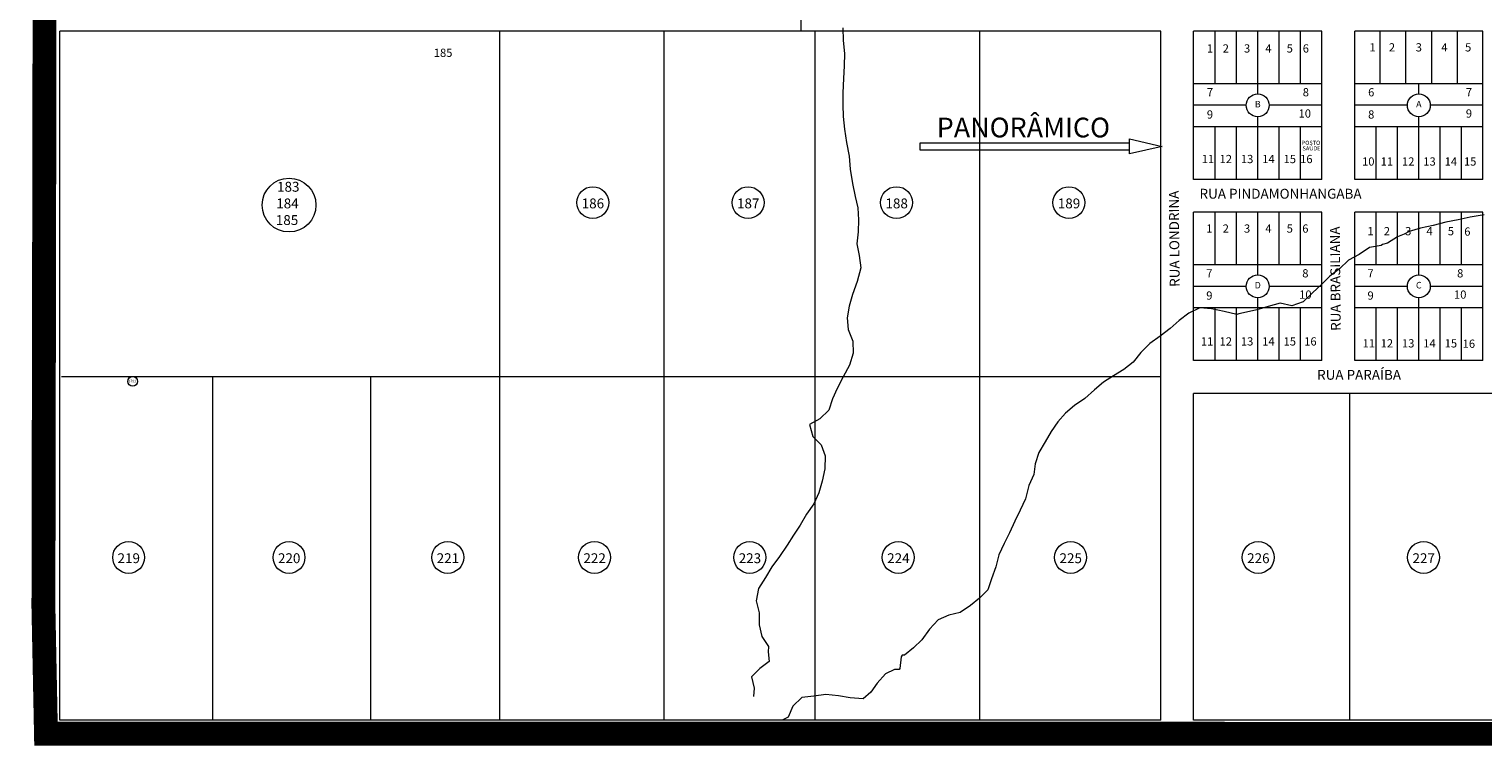
# Model space of a CAD drawing. Units: millimetres. Extents: x 2136 to 8309, y 1255 to 5936.
# Drawn here: x 3533 to 4416, y 1735 to 2170 of the extents above; entities that cross this region are included whole.
import ezdxf
from ezdxf.enums import TextEntityAlignment as Align

# ---------------------------------------------------------------- set-up
doc = ezdxf.new("R2010")
doc.units = ezdxf.units.MM
doc.linetypes.add('CENTER', pattern=[50.8, 31.75, -6.35, 6.35, -6.35])
doc.linetypes.add('CONTÍNUO', pattern=[0])
for name, color, linetype in [('00 - DEMARCAÇÃO DE QUADRAS', 3, 'Continuous'), ('00 - DIVISÃO DE LOTES', 251, 'Continuous'), ('00 - HIDROGRAFIA', 172, 'Continuous'), ('00 - INDICADOR LOTEAMENTOS', 10, 'Continuous'), ('00 - INSTITUCIONAIS', 30, 'Continuous'), ('00 - NOMES LOTEAMENTOS', 2, 'Continuous'), ('00 - NÚMERO LOTES', 7, 'CONTÍNUO'), ('00 - PERÍMETROS BAIRROS E CIDADE', 30, 'Continuous'), ('00 - TEXTO RUAS', 7, 'Continuous')]:
    doc.layers.add(name, color=color, linetype=linetype)
doc.layers.add('00 - TEXTO QUADRAS', color=4, linetype='CONTÍNUO', lineweight=18)
doc.styles.get("Standard").update_dxf_attribs({"font": 'arial.ttf'})

msp = doc.modelspace()

# ---------------------------------------------------------------- linework, layer by layer
at = {"layer": '00 - DEMARCAÇÃO DE QUADRAS', "lineweight": 5}
for p, q in [((4001.78, 2168.76), (4001.78, 2263.11)), ((4220.26, 2168.76), (3551.25, 2168.76)), ((3551.25, 1750.26), (3551.25, 2168.76)), ((3818.66, 1750.26), (3818.66, 2168.76)), ((3918.53, 1750.26), (3918.53, 2168.76)), ((4010.26, 1750.26), (4010.26, 2168.76)), ((4110.26, 1750.26), (4110.26, 2168.76)), ((4220.26, 1750.26), (4220.26, 2168.76)), ((4318.16, 2168.76), (4240.26, 2168.76)), ((4240.26, 2078.76), (4240.26, 2168.76)), ((4318.16, 2078.76), (4318.16, 2168.76)), ((4338.16, 2078.76), (4338.16, 2168.76)), ((4416.06, 2168.76), (4338.16, 2168.76)), ((4416.06, 2078.76), (4416.06, 2168.76)), ((4318.16, 2078.76), (4240.26, 2078.76)), ((4416.06, 2078.76), (4338.16, 2078.76)), ((4318.16, 2058.76), (4240.26, 2058.76)), ((4240.26, 1968.76), (4240.26, 2058.76)), ((4318.16, 1968.76), (4318.16, 2058.76)), ((4338.16, 1968.76), (4338.16, 2058.76)), ((4416.06, 2058.76), (4338.16, 2058.76)), ((4416.06, 1968.76), (4416.06, 2058.76)), ((4318.16, 1968.76), (4240.26, 1968.76)), ((4416.06, 1968.76), (4338.16, 1968.76)), ((4220.26, 1958.76), (3552.26, 1958.76)), ((3644.25, 1750.26), (3644.25, 1958.76)), ((3740.26, 1750.26), (3740.26, 1958.76)), ((4240.26, 1750.26), (4240.26, 1948.76)), ((4436.06, 1948.76), (4240.26, 1948.76)), ((4335.26, 1750.26), (4335.26, 1948.76))]:
    msp.add_line(p, q, dxfattribs=at)
for points in [[(4220.26, 1750.26), (3740.26, 1750.26), (3644.25, 1750.27), (3551.25, 1750.26)], [(4634.2, 1750.26), (4240.26, 1750.26)]]:
    msp.add_lwpolyline(points, dxfattribs=at)
at = {"layer": '00 - DIVISÃO DE LOTES', "lineweight": 5}
for p, q in [((4253.26, 2136.76), (4253.26, 2168.76)), ((4266.26, 2136.76), (4266.26, 2168.76)), ((4279.21, 2130.71), (4279.21, 2168.76)), ((4292.16, 2136.76), (4292.16, 2168.76)), ((4305.16, 2136.76), (4305.16, 2168.76)), ((4353.66, 2136.76), (4353.66, 2168.76)), ((4369.16, 2136.76), (4369.16, 2168.76)), ((4385.06, 2136.76), (4385.06, 2168.76)), ((4400.56, 2136.76), (4400.56, 2168.76)), ((4318.16, 2136.76), (4240.26, 2136.76)), ((4416.06, 2136.76), (4338.16, 2136.76)), ((4377.11, 2130.71), (4377.11, 2136.76)), ((4272.27, 2123.76), (4240.26, 2123.76)), ((4318.16, 2123.76), (4286.16, 2123.76)), ((4370.17, 2123.76), (4338.16, 2123.76)), ((4416.06, 2123.76), (4384.06, 2123.76)), ((4279.21, 2078.76), (4279.21, 2116.82)), ((4377.11, 2078.76), (4377.11, 2116.82)), ((4318.16, 2110.76), (4240.26, 2110.76)), ((4253.26, 2078.76), (4253.26, 2110.76)), ((4266.26, 2078.76), (4266.26, 2110.76)), ((4292.16, 2078.76), (4292.16, 2110.76)), ((4305.16, 2078.76), (4305.16, 2110.76)), ((4416.06, 2110.76), (4338.16, 2110.76)), ((4351.16, 2078.76), (4351.16, 2110.76)), ((4364.16, 2078.76), (4364.16, 2110.76)), ((4390.06, 2078.76), (4390.06, 2110.76)), ((4403.06, 2078.76), (4403.06, 2110.76)), ((4253.26, 2026.76), (4253.26, 2058.76)), ((4266.26, 2026.76), (4266.26, 2058.76)), ((4279.21, 2020.71), (4279.21, 2058.76)), ((4292.16, 2026.76), (4292.16, 2058.76)), ((4305.16, 2026.76), (4305.16, 2058.76)), ((4351.16, 2026.76), (4351.16, 2058.76)), ((4364.16, 2026.76), (4364.16, 2058.76)), ((4377.11, 2020.71), (4377.11, 2058.76)), ((4390.06, 2026.76), (4390.06, 2058.76)), ((4403.06, 2026.76), (4403.06, 2058.76)), ((4318.16, 2026.76), (4240.26, 2026.76)), ((4416.06, 2026.76), (4338.16, 2026.76)), ((4272.27, 2013.76), (4240.26, 2013.76)), ((4279.21, 1968.76), (4279.21, 2006.82)), ((4318.16, 2013.76), (4286.16, 2013.76)), ((4370.17, 2013.76), (4338.16, 2013.76)), ((4377.11, 1968.76), (4377.11, 2006.82)), ((4416.06, 2013.76), (4384.06, 2013.76)), ((4318.16, 2000.76), (4240.26, 2000.76)), ((4253.26, 1968.76), (4253.26, 2000.76)), ((4266.26, 1968.76), (4266.26, 2000.76)), ((4292.16, 1968.76), (4292.16, 2000.76)), ((4305.16, 1968.76), (4305.16, 2000.76)), ((4416.06, 2000.76), (4338.16, 2000.76)), ((4351.16, 1968.76), (4351.16, 2000.76)), ((4364.16, 1968.76), (4364.16, 2000.76)), ((4390.06, 1968.76), (4390.06, 2000.76)), ((4403.06, 1968.76), (4403.06, 2000.76))]:
    msp.add_line(p, q, dxfattribs=at)
at = {"layer": '00 - HIDROGRAFIA', "linetype": 'Continuous', "lineweight": 5, "flags": 128}
for points in [[(4026.99, 2170.88), (4027.17, 2163.12), (4028.03, 2155.3), (4027.83, 2147.67), (4027.43, 2140.01), (4027.05, 2131.26), (4027.02, 2124.05), (4027.25, 2116.89), (4028.12, 2109.22), (4029.34, 2101.21), (4031, 2092.89), (4031.48, 2084.98), (4033.01, 2076.17), (4034.66, 2068.33), (4036.26, 2061.38), (4036.68, 2054.2), (4036.41, 2046.94), (4035.65, 2039.57), (4037.07, 2032.45), (4037.99, 2024.99), (4035.72, 2016.82), (4033.02, 2008.82), (4030.89, 2001.69), (4029.64, 1994.64), (4030.34, 1987.66), (4033.1, 1980.49), (4033.31, 1973.22), (4031.11, 1965.8), (4027.17, 1958.79), (4023.72, 1951.76), (4020.84, 1945.37), (4018.55, 1938.59), (4013.18, 1933.25), (4006.82, 1929.81), (4008.91, 1922.49), (4013.88, 1917.55), (4016.33, 1910.81), (4016.11, 1902.87), (4014.55, 1895.48), (4012.43, 1888.43), (4009.43, 1881.75), (4004.89, 1875.37), (4001.18, 1868.64), (3997.07, 1862.62), (3993.19, 1856.49), (3988.54, 1849.64), (3983.97, 1843.29), (3980.09, 1836.95), (3975.88, 1830.29), (3974.37, 1822.76), (3976.27, 1815.47), (3976.16, 1808.08), (3977.88, 1801), (3981.93, 1795.04), (3981.59, 1791.67), (3982.39, 1785.89), (3976.55, 1781.58), (3971.52, 1776.54), (3973.28, 1769.59), (3972.83, 1764.53)], [(4416.77, 2057.21), (4408.24, 2055.83), (4401.05, 2054.2), (4393.48, 2052.79), (4385.84, 2050.7), (4378.08, 2049.16), (4371.34, 2047.17), (4368.17, 2045.47), (4364.2, 2043.88), (4358.09, 2039.96), (4355, 2039.17), (4354.2, 2038.61), (4347.13, 2037.28), (4340.9, 2033.05), (4334.39, 2029.71), (4328.94, 2024.37), (4322.94, 2020.05), (4318.05, 2014.83), (4312.54, 2009.9), (4306.81, 2004.39), (4299.88, 2001.91), (4292.85, 2003.63), (4285.59, 2001.48), (4278.69, 1999.43), (4275.97, 1998.81), (4267.7, 1997.04), (4266.42, 1996.71), (4258.73, 1998.56), (4251.17, 2000.19), (4244.11, 2000.82), (4237.42, 1997.48), (4231.42, 1993.06), (4225.91, 1988.11), (4219.84, 1983.58), (4213.65, 1979.12), (4208.24, 1973.56), (4203.6, 1967.69), (4197.84, 1963.36), (4191.64, 1959.37), (4185.55, 1955.53), (4179.95, 1950.83), (4174.09, 1945.58), (4167.89, 1941.36), (4162.33, 1936.73), (4157.68, 1931.38), (4153.67, 1925.59), (4150.07, 1919.37), (4146.15, 1912.81), (4143.96, 1906.03), (4143.06, 1899.53), (4140.19, 1892.8), (4138.12, 1884.77), (4134.93, 1877.9), (4131.65, 1871.13), (4128.34, 1864.05), (4125.06, 1857.6), (4121.93, 1850.63), (4119.99, 1843.41), (4117.44, 1836.06), (4115.15, 1829.35), (4110.2, 1824.36), (4104.56, 1819.8), (4098.32, 1815.68), (4091.42, 1814.07), (4084.94, 1811.23), (4079.68, 1805.55), (4075.11, 1799.02), (4069.95, 1794.19), (4064.46, 1789.78), (4063.12, 1789.74), (4062.59, 1788.7), (4061.69, 1781.59), (4061.34, 1781.02), (4060.46, 1781.01), (4058.39, 1780.99), (4053.09, 1778.44), (4048.01, 1772.65), (4044.04, 1767.31), (4039.41, 1763.15), (4031.61, 1763.89), (4024.41, 1764.96), (4016.77, 1765.88), (4009.41, 1764.73), (4002.14, 1764), (3996.74, 1758.71), (3993.92, 1752.05), (3990.29, 1750.26)]]:
    msp.add_lwpolyline(points, dxfattribs=at)
at = {"layer": '00 - INDICADOR LOTEAMENTOS', "lineweight": 5}
msp.add_lwpolyline([(4201.19, 2103.31), (4221.19, 2098.81), (4201.19, 2094.31)], close=True, dxfattribs=at)
msp.add_lwpolyline([(4201.19, 2100.81), (4073.82, 2100.81), (4073.82, 2096.81), (4201.19, 2096.81)], dxfattribs=at)
at = {"layer": '00 - PERÍMETROS BAIRROS E CIDADE', "linetype": 'CENTER', "lineweight": 5}
msp.add_lwpolyline([(2369.95, 3586.23, 14.52, 14.52, 0), (2376.73, 2534.63, 14.52, 14.52, 0), (2612.55, 2595.85, 14.52, 14.52, 0), (2612.55, 2327.17, 14.52, 14.52, 0), (3542.63, 2555.76, 14.52, 14.52, 0), (3541.25, 1818.56, 14.52, 14.52, 0), (3542.79, 1742.02, 14.52, 14.52, 0), (5402.19, 1741.85, 0, 0, 0)], format="xyseb", dxfattribs=at)
at = {"layer": '00 - TEXTO QUADRAS', "lineweight": 5}
for centre, radius in [((4279.21, 2123.76), 6.95), ((4377.11, 2123.76), 6.95), ((3690.51, 2063.16), 16.35), ((3875.11, 2064.63), 9.68), ((3969.48, 2064.63), 9.68), ((4059.7, 2064.63), 9.68), ((4164.45, 2064.63), 9.68), ((4279.21, 2013.76), 6.95), ((4377.11, 2013.76), 6.95), ((3595.44, 1956.04), 2.96), ((3593.03, 1849.08), 9.68), ((3690.51, 1849.08), 9.68), ((3786.96, 1849.08), 9.68), ((3876.14, 1849.08), 9.68), ((3970.52, 1849.08), 9.68), ((4060.74, 1849.08), 9.68), ((4165.48, 1849.08), 9.68), ((4279.5, 1849.08), 9.68), ((4379.99, 1849.08), 9.68)]:
    msp.add_circle(centre, radius, dxfattribs=at)

# ---------------------------------------------------------------- texts
at = {"layer": '00 - INSTITUCIONAIS', "lineweight": 5}
for s, p in [('POSTO ', (4311.94, 2099.74)), ('SAÚDE', (4311.88, 2096.35))]:
    msp.add_text(s, height=2.5, dxfattribs=at).set_placement(p, align=Align.CENTER)
at = {"layer": '00 - NOMES LOTEAMENTOS', "lineweight": 5}
msp.add_text('PANORÂMICO', height=12, dxfattribs=at).set_placement((4136.8, 2104.26), align=Align.CENTER)
at = {"layer": '00 - NÚMERO LOTES', "lineweight": 5}
for s, p in [('185', (3784.14, 2153.16)), ('1', (4250.19, 2155.82)), ('2', (4259.8, 2155.82)), ('3', (4272.75, 2155.82)), ('4', (4285.7, 2155.82)), ('5', (4298.7, 2155.82)), ('6', (4308.47, 2155.82)), ('1', (4348.96, 2156.48)), ('2', (4360.79, 2156.48)), ('3', (4377.1, 2156.48)), ('4', (4392.66, 2156.48)), ('5', (4407.1, 2156.48)), ('7', (4250.19, 2129.2)), ('8', (4308.47, 2129.2)), ('6', (4348.19, 2129.2)), ('7', (4407.58, 2129.2)), ('9', (4250.19, 2115.69)), ('10', (4307.82, 2116.28)), ('8', (4348.19, 2115.69)), ('9', (4407.58, 2116.28)), ('11', (4248.95, 2088.63)), ('12', (4259.8, 2088.63)), ('13', (4272.75, 2088.63)), ('14', (4285.7, 2088.63)), ('15', (4298.7, 2088.63)), ('16', (4308.76, 2088.63)), ('10', (4346.39, 2087.13)), ('11', (4357.7, 2087.13)), ('12', (4370.65, 2087.13)), ('13', (4383.6, 2087.13)), ('14', (4396.6, 2087.13)), ('15', (4408.34, 2087.13)), ('1', (4249.81, 2046.4)), ('2', (4259.8, 2046.4)), ('3', (4272.75, 2046.4)), ('4', (4285.7, 2046.4)), ('5', (4298.7, 2046.4)), ('6', (4308.15, 2046.4)), ('1', (4347.79, 2044.8)), ('2', (4357.7, 2044.8)), ('3', (4370.65, 2044.8)), ('4', (4383.6, 2044.8)), ('5', (4396.6, 2044.8)), ('6', (4406.61, 2044.58)), ('7', (4249.81, 2019.2)), ('8', (4308.15, 2019.2)), ('7', (4347.79, 2019.2)), ('8', (4402.26, 2019.2)), ('9', (4249.81, 2005.69)), ('10', (4308.17, 2006.28)), ('9', (4347.79, 2005.69)), ('10', (4402.26, 2006.28)), ('11', (4248.43, 1977.83)), ('12', (4259.8, 1977.83)), ('13', (4272.75, 1977.83)), ('14', (4285.7, 1977.83)), ('15', (4298.7, 1977.83)), ('16', (4311.23, 1977.83)), ('11', (4346.69, 1976.66)), ('12', (4357.7, 1976.66)), ('13', (4370.65, 1976.66)), ('14', (4383.6, 1976.66)), ('15', (4396.6, 1976.66)), ('16', (4407.52, 1976.44))]:
    msp.add_text(s, height=5, dxfattribs=at).set_placement(p, align=Align.CENTER)
at = {"layer": '00 - TEXTO QUADRAS', "lineweight": 5}
for s, height, p in [('B', 4, (4279.21, 2122.48)), ('A', 4, (4377.11, 2122.48)), ('183', 6, (3690.05, 2071.27)), ('184', 6, (3689.56, 2061.16)), ('186', 6, (3875.19, 2061.16)), ('187', 6, (3969.57, 2061.16)), ('188', 6, (4059.79, 2061.16)), ('189', 6, (4164.53, 2061.16)), ('185', 6, (3689.3, 2051.05)), ('D', 4, (4279.21, 2012.48)), ('C', 4, (4377.11, 2012.48)), ('219', 6, (3593.11, 1845.61)), ('220', 6, (3690.6, 1845.61)), ('221', 6, (3787.04, 1845.61)), ('222', 6, (3876.23, 1845.61)), ('223', 6, (3970.6, 1845.61)), ('224', 6, (4060.83, 1845.61)), ('225', 6, (4165.57, 1845.61)), ('226', 6, (4279.59, 1845.61)), ('227', 6, (4380.08, 1845.61))]:
    msp.add_text(s, height=height, dxfattribs=at).set_placement(p, align=Align.CENTER)
msp.add_text('3781', height=1.5, dxfattribs=at).set_placement((3592.98, 1955.49))
at = {"layer": '00 - TEXTO RUAS', "lineweight": 5}
for s, p in [('RUA LONDRINA', (4231.78, 2013.49)), ('RUA BRASILIANA', (4329.68, 1986.76))]:
    msp.add_text(s, height=6, rotation=90.55098, dxfattribs=at).set_placement(p)
for s, p in [('RUA PINDAMONHANGABA', (4243.85, 2067.04)), ('RUA PARAÍBA', (4315.29, 1957.04))]:
    msp.add_text(s, height=6, dxfattribs=at).set_placement(p)

doc.saveas('drawing.dxf')
